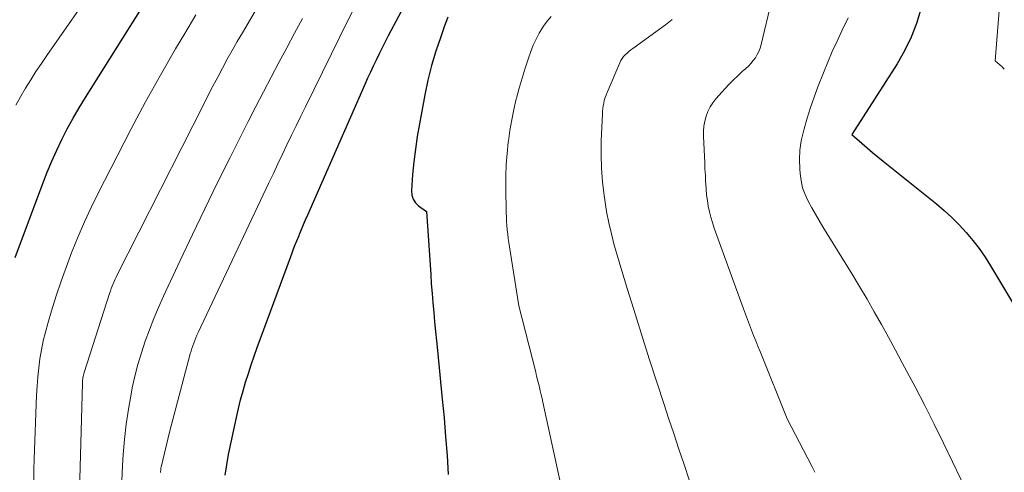
# Model space of a CAD drawing. Units: feet. Extents: x 1166672 to 1171672, y 7068870 to 7076370.
# Drawn here: x 1167375 to 1167510, y 7071312 to 7071374 of the extents above; entities that cross this region are included whole.
import ezdxf

# ---------------------------------------------------------------- set-up
doc = ezdxf.new("R2010")
doc.units = ezdxf.units.FT
doc.header["$MEASUREMENT"] = 0
doc.layers.add('Level 44', color=7, linetype='Continuous', lineweight=0)
doc.layers.add('Level 45', color=7, linetype='Continuous', lineweight=0)

msp = doc.modelspace()

# ---------------------------------------------------------------- linework, layer by layer
at = {"layer": 'Level 44', "color": 32, "linetype": 'Continuous', "lineweight": 30, "flags": 128}
for points, elevation in [([(1167403.6, 7071311.91), (1167403.81, 7071313.33), (1167404.08, 7071314.74), (1167405.15, 7071319.83), (1167405.43, 7071321.05), (1167405.72, 7071322.26), (1167406.05, 7071323.46), (1167406.4, 7071324.66), (1167406.78, 7071325.85), (1167407.17, 7071327.04), (1167407.58, 7071328.22), (1167408, 7071329.39), (1167412.54, 7071341.75), (1167412.83, 7071342.5), (1167413.11, 7071343.26), (1167413.41, 7071344), (1167413.72, 7071344.75), (1167413.79, 7071344.92), (1167414.06, 7071345.58), (1167414.34, 7071346.23), (1167414.62, 7071346.89), (1167414.91, 7071347.55), (1167422.78, 7071365.47), (1167423.16, 7071366.31), (1167423.54, 7071367.15), (1167423.93, 7071367.98), (1167424.33, 7071368.81), (1167424.73, 7071369.64), (1167425.14, 7071370.46), (1167425.57, 7071371.28), (1167425.99, 7071372.1), (1167430.24, 7071380.11)], 2260), ([(1167374.84, 7071341.75), (1167378.61, 7071351.85), (1167379.21, 7071353.39), (1167379.84, 7071354.9), (1167380.52, 7071356.4), (1167381.23, 7071357.89), (1167381.98, 7071359.35), (1167382.77, 7071360.8), (1167383.6, 7071362.22), (1167384.45, 7071363.62), (1167393.94, 7071378.7)], 2250), ([(1167498.92, 7071375.73), (1167498.31, 7071373.77), (1167497.58, 7071371.87), (1167496.67, 7071370.04), (1167495.65, 7071368.26), (1167489.46, 7071358.57), (1167490.87, 7071357.33), (1167491.58, 7071356.72), (1167492.3, 7071356.11), (1167493.02, 7071355.51), (1167493.75, 7071354.92), (1167501.05, 7071349.06), (1167502.13, 7071348.14), (1167503.18, 7071347.19), (1167504.18, 7071346.19), (1167505.14, 7071345.15), (1167506.05, 7071344.06), (1167506.91, 7071342.94), (1167507.72, 7071341.77), (1167508.48, 7071340.57), (1167516.55, 7071327.12)], 2250), ([(1167434.12, 7071374.61), (1167433.66, 7071373.42), (1167433.13, 7071371.93), (1167432.47, 7071369.98), (1167431.89, 7071368.01), (1167431.39, 7071366.01), (1167430.96, 7071364), (1167430.21, 7071360.04), (1167429.92, 7071358.31), (1167429.66, 7071356.57), (1167429.46, 7071354.82), (1167429.29, 7071353.07), (1167429.13, 7071350.88), (1167429.18, 7071350.27), (1167429.34, 7071349.71), (1167429.67, 7071349.23), (1167430.1, 7071348.8), (1167431.18, 7071348.03), (1167431.76, 7071339.42), (1167431.85, 7071338.12), (1167431.95, 7071336.81), (1167432.06, 7071335.51), (1167432.18, 7071334.21), (1167432.3, 7071332.9), (1167432.43, 7071331.6), (1167432.55, 7071330.3), (1167432.68, 7071329), (1167433.35, 7071322.34), (1167433.59, 7071319.76), (1167433.81, 7071317.19), (1167434, 7071314.61), (1167434.16, 7071312.03)], 2260)]:
    msp.add_lwpolyline(points, dxfattribs=dict(at, elevation=elevation))
at = {"layer": 'Level 45', "color": 32, "linetype": 'Continuous', "lineweight": 0, "flags": 128}
for points, elevation in [([(1167383.63, 7071309.75), (1167384.05, 7071324.58), (1167384.05, 7071324.76), (1167384.07, 7071324.93), (1167384.09, 7071325.11), (1167384.11, 7071325.29), (1167384.15, 7071325.46), (1167384.19, 7071325.64), (1167384.23, 7071325.81), (1167384.28, 7071325.98), (1167387.78, 7071336.82), (1167387.89, 7071337.14), (1167388, 7071337.47), (1167388.12, 7071337.79), (1167388.25, 7071338.11), (1167388.38, 7071338.42), (1167388.52, 7071338.74), (1167388.66, 7071339.05), (1167388.82, 7071339.35), (1167400.66, 7071362.7), (1167401.29, 7071363.94), (1167401.93, 7071365.18), (1167402.58, 7071366.41), (1167403.24, 7071367.64), (1167403.9, 7071368.86), (1167404.58, 7071370.08), (1167405.26, 7071371.29), (1167405.96, 7071372.5), (1167414.5, 7071387.15)], 2254), ([(1167510.03, 7071380.14), (1167509.11, 7071368.64), (1167509.74, 7071368.09), (1167510.05, 7071367.81), (1167510.35, 7071367.53)], 2248), ([(1167374.94, 7071362.57), (1167375.58, 7071363.74), (1167376.25, 7071364.9), (1167376.96, 7071366.04), (1167377.68, 7071367.17), (1167378.42, 7071368.28), (1167379.17, 7071369.39), (1167386.27, 7071379.58)], 2248), ([(1167394.76, 7071312.3), (1167394.76, 7071312.39), (1167394.76, 7071312.48), (1167394.77, 7071312.57), (1167394.77, 7071312.66), (1167394.78, 7071312.75), (1167394.79, 7071312.84), (1167394.81, 7071312.92), (1167394.83, 7071313.01), (1167395.98, 7071317.81), (1167398.82, 7071328.55), (1167398.93, 7071328.92), (1167399.04, 7071329.29), (1167399.16, 7071329.65), (1167399.3, 7071330.02), (1167399.44, 7071330.38), (1167399.58, 7071330.73), (1167399.74, 7071331.09), (1167399.9, 7071331.44), (1167409.59, 7071351.95), (1167410.21, 7071353.25), (1167410.83, 7071354.56), (1167411.45, 7071355.86), (1167412.07, 7071357.17), (1167412.69, 7071358.47), (1167413.32, 7071359.77), (1167413.96, 7071361.07), (1167414.59, 7071362.37), (1167420.47, 7071374.28), (1167422.07, 7071377.43)], 2258), ([(1167478.45, 7071376.83), (1167477.04, 7071370.87), (1167476.9, 7071370.39), (1167476.72, 7071369.94), (1167476.5, 7071369.5), (1167476.24, 7071369.07), (1167475.95, 7071368.68), (1167475.63, 7071368.29), (1167475.29, 7071367.94), (1167474.93, 7071367.6), (1167474.44, 7071367.17), (1167473.82, 7071366.61), (1167473.23, 7071366.05), (1167472.65, 7071365.46), (1167472.09, 7071364.86), (1167470.84, 7071363.46), (1167470.41, 7071362.91), (1167470.03, 7071362.34), (1167469.73, 7071361.71), (1167469.49, 7071361.06), (1167469.32, 7071360.38), (1167469.2, 7071359.7), (1167469.15, 7071359), (1167469.14, 7071358.3), (1167469.26, 7071355.62), (1167469.3, 7071354.73), (1167469.34, 7071353.85), (1167469.39, 7071352.96), (1167469.43, 7071352.08), (1167469.44, 7071351.87), (1167469.49, 7071351.09), (1167469.57, 7071350.31), (1167469.67, 7071349.54), (1167469.8, 7071348.77), (1167469.96, 7071348), (1167470.15, 7071347.25), (1167470.37, 7071346.5), (1167470.62, 7071345.76), (1167474.64, 7071334.71), (1167474.91, 7071333.97), (1167475.18, 7071333.24), (1167475.46, 7071332.51), (1167475.73, 7071331.77), (1167476.01, 7071331.04), (1167476.3, 7071330.31), (1167476.58, 7071329.59), (1167476.88, 7071328.86), (1167480.62, 7071319.64), (1167483.98, 7071313.16), (1167484.41, 7071312.32)], 2254), ([(1167377.4, 7071311.17), (1167377.39, 7071312.64), (1167377.42, 7071314.12), (1167377.76, 7071322.89), (1167377.83, 7071324.13), (1167377.92, 7071325.38), (1167378.06, 7071326.62), (1167378.23, 7071327.85), (1167378.44, 7071329.08), (1167378.68, 7071330.3), (1167378.98, 7071331.51), (1167379.31, 7071332.71), (1167379.82, 7071334.42), (1167380.46, 7071336.47), (1167381.13, 7071338.5), (1167381.85, 7071340.51), (1167382.61, 7071342.51), (1167382.64, 7071342.59), (1167383.47, 7071344.6), (1167384.33, 7071346.6), (1167385.25, 7071348.58), (1167386.21, 7071350.53), (1167388.8, 7071355.62), (1167390.73, 7071359.33), (1167392.7, 7071363.02), (1167394.74, 7071366.67), (1167396.82, 7071370.3), (1167398.06, 7071372.41), (1167399.57, 7071374.96)], 2252), ([(1167448.25, 7071374.74), (1167447.7, 7071374.08), (1167447.2, 7071373.39), (1167447.12, 7071373.27), (1167446.64, 7071372.46), (1167446.2, 7071371.64), (1167445.82, 7071370.79), (1167445.48, 7071369.92), (1167445.16, 7071369), (1167444.7, 7071367.65), (1167444.28, 7071366.29), (1167443.89, 7071364.92), (1167443.52, 7071363.55), (1167443.49, 7071363.45), (1167443.16, 7071362.01), (1167442.86, 7071360.57), (1167442.62, 7071359.11), (1167442.41, 7071357.66), (1167442.39, 7071357.52), (1167442.23, 7071355.98), (1167442.11, 7071354.44), (1167442.06, 7071352.9), (1167442.05, 7071351.36), (1167442.11, 7071347.83), (1167442.13, 7071347.25), (1167442.16, 7071346.67), (1167442.2, 7071346.09), (1167442.26, 7071345.51), (1167442.32, 7071344.93), (1167442.39, 7071344.35), (1167442.47, 7071343.78), (1167442.56, 7071343.2), (1167443.82, 7071335.13), (1167446.16, 7071326.01), (1167446.28, 7071325.5), (1167446.41, 7071324.99), (1167446.54, 7071324.48), (1167446.66, 7071323.97), (1167446.78, 7071323.46), (1167446.9, 7071322.95), (1167447.02, 7071322.44), (1167447.13, 7071321.93), (1167450.7, 7071305.58)], 2258), ([(1167389.43, 7071311.14), (1167389.52, 7071313.21), (1167389.62, 7071314.74), (1167389.79, 7071316.83), (1167390.02, 7071318.9), (1167390.34, 7071320.97), (1167390.71, 7071323.03), (1167390.87, 7071323.87), (1167391.24, 7071325.49), (1167391.64, 7071327.1), (1167392.12, 7071328.69), (1167392.64, 7071330.27), (1167393.22, 7071331.82), (1167393.83, 7071333.37), (1167394.48, 7071334.9), (1167395.16, 7071336.42), (1167397.44, 7071341.33), (1167399.11, 7071344.87), (1167400.8, 7071348.4), (1167402.52, 7071351.91), (1167404.27, 7071355.41), (1167405.74, 7071358.33), (1167406.77, 7071360.36), (1167407.81, 7071362.39), (1167408.86, 7071364.41), (1167409.91, 7071366.43), (1167410.97, 7071368.44), (1167412.04, 7071370.45), (1167413.11, 7071372.46), (1167414.19, 7071374.46)], 2256), ([(1167464.86, 7071374.3), (1167463.92, 7071373.56), (1167459.46, 7071370.35), (1167459.19, 7071370.15), (1167458.92, 7071369.94), (1167458.67, 7071369.71), (1167458.42, 7071369.48), (1167458.19, 7071369.23), (1167457.98, 7071368.97), (1167457.81, 7071368.68), (1167457.66, 7071368.38), (1167455.92, 7071364.32), (1167455.78, 7071363.96), (1167455.66, 7071363.61), (1167455.55, 7071363.24), (1167455.47, 7071362.87), (1167455.4, 7071362.5), (1167455.34, 7071362.12), (1167455.31, 7071361.74), (1167455.28, 7071361.36), (1167455.14, 7071357.73), (1167455.12, 7071355.84), (1167455.16, 7071353.96), (1167455.31, 7071352.08), (1167455.53, 7071350.21), (1167455.61, 7071349.61), (1167455.86, 7071348.04), (1167456.16, 7071346.49), (1167456.52, 7071344.95), (1167456.92, 7071343.42), (1167457.35, 7071341.9), (1167457.8, 7071340.38), (1167458.25, 7071338.86), (1167458.72, 7071337.35), (1167459.81, 7071333.86), (1167460.77, 7071330.79), (1167461.75, 7071327.73), (1167462.74, 7071324.67), (1167463.74, 7071321.61), (1167464.36, 7071319.73), (1167465.06, 7071317.62), (1167465.76, 7071315.5), (1167466.47, 7071313.39), (1167467.18, 7071311.28)], 2256), ([(1167488.97, 7071374.53), (1167488.1, 7071372.75), (1167487.43, 7071371.33), (1167486.78, 7071369.91), (1167486.17, 7071368.47), (1167485.58, 7071367.02), (1167484.82, 7071365.1), (1167484.29, 7071363.68), (1167483.79, 7071362.26), (1167483.34, 7071360.82), (1167482.92, 7071359.36), (1167482.82, 7071358.97), (1167482.54, 7071357.7), (1167482.35, 7071356.42), (1167482.29, 7071355.13), (1167482.32, 7071353.83), (1167482.36, 7071353.24), (1167482.5, 7071352.25), (1167482.71, 7071351.28), (1167483.05, 7071350.34), (1167483.47, 7071349.44), (1167483.96, 7071348.55), (1167484.46, 7071347.67), (1167484.98, 7071346.8), (1167485.5, 7071345.93), (1167489.49, 7071339.45), (1167490.52, 7071337.75), (1167491.54, 7071336.03), (1167492.53, 7071334.3), (1167493.51, 7071332.56), (1167494.48, 7071330.82), (1167495.43, 7071329.06), (1167496.37, 7071327.31), (1167497.31, 7071325.54), (1167498.12, 7071324), (1167499.44, 7071321.45), (1167500.74, 7071318.9), (1167502.02, 7071316.33), (1167503.27, 7071313.75), (1167507.82, 7071304.25)], 2252)]:
    msp.add_lwpolyline(points, dxfattribs=dict(at, elevation=elevation))

doc.saveas('drawing.dxf')
